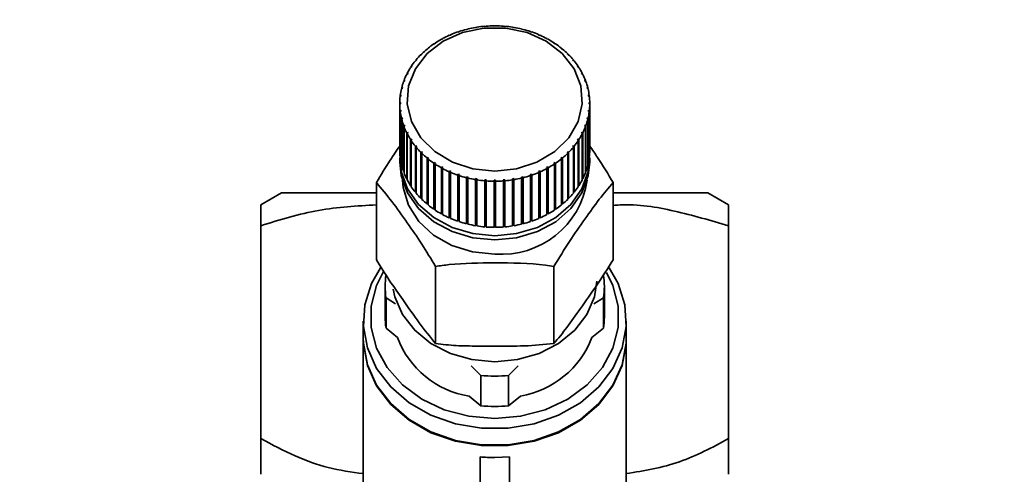
# Paper-space layout 'Blatt1' of a CAD drawing. Units: millimetres. Extents: x 0 to 5940, y 0 to 4200.
# Drawn here: x 1503 to 1571, y 3585 to 3616 of the extents above; entities that cross this region are included whole.
import ezdxf

# ---------------------------------------------------------------- set-up
doc = ezdxf.new("R2010")
doc.units = ezdxf.units.MM
doc.header["$LTSCALE"] = 10
doc.layers.add('1', color=7, linetype='Continuous')
doc.styles.add('SLDTEXTSTYLE0', font='TXT', dxfattribs={"width": 0.605})
doc.dimstyles.new('SLDDIMSTYLE0', dxfattribs={"dimtxt": 35, "dimasz": 25, "dimexe": 0, "dimexo": 0.0625, "dimgap": 8.75, "dimtad": 1, "dimdec": 1, "dimrnd": 1e-09, "dimzin": 4, "dimdsep": 46, "dimtxsty": 'SLDTEXTSTYLE0', "dimsah": 1, "dimcen": 0.09, "dimadec": 0, "dimazin": 1, "dimtfac": 1, "dimtdec": 1, "dimtofl": 0, "dimtmove": 0, "dimatfit": 3, "dimfxl": 1, "dimfrac": 2, "dimtolj": 1, "dimtzin": 12, "dimarcsym": 0})

# ---------------------------------------------------------------- blocks, each defined once
blk = doc.blocks.new('_D')
at = {"layer": '1'}
for p, q in [((644.646, 3376.786), (644.646, 3831.075)), ((2228.646, 3145.786), (2228.646, 3831.075)), ((644.646, 3821.075), (2228.646, 3821.075))]:
    blk.add_line(p, q, dxfattribs=at)
for points in [[(644.646, 3821.075), (669.646, 3817.075), (669.646, 3825.075)], [(2228.646, 3821.075), (2203.646, 3825.075), (2203.646, 3817.075)]]:
    blk.add_solid(points, dxfattribs=at)
at = {"layer": '1', "insert": (1344.407, 3866.193), "char_height": 35, "attachment_point": 1, "style": 'SLDTEXTSTYLE0'}
blk.add_mtext('ca. 1600', dxfattribs=at)

psp = doc.layouts.new('Blatt1')

# ---------------------------------------------------------------- linework, layer by layer
at = {"color": 7, "linetype": 'Continuous', "lineweight": 35}
for p, q in [((1532.65, 3614.62), (1532.562, 3614.582)), ((1532.626, 3614.628), (1532.65, 3614.62)), ((1532.626, 3614.61), (1532.626, 3614.628)), ((1533.132, 3614.807), (1533.113, 3614.816)), ((1533.224, 3614.838), (1533.132, 3614.807)), ((1533.205, 3614.848), (1533.224, 3614.838)), ((1533.205, 3614.832), (1533.205, 3614.848)), ((1533.726, 3614.985), (1533.712, 3614.996)), ((1533.822, 3615.009), (1533.726, 3614.985)), ((1533.807, 3615.02), (1533.822, 3615.009)), ((1533.807, 3615.006), (1533.807, 3615.02)), ((1534.339, 3615.115), (1534.329, 3615.127)), ((1534.437, 3615.131), (1534.339, 3615.115)), ((1534.427, 3615.143), (1534.437, 3615.131)), ((1534.427, 3615.13), (1534.427, 3615.143)), ((1534.964, 3615.195), (1534.959, 3615.207)), ((1535.064, 3615.203), (1534.964, 3615.195)), ((1535.059, 3615.216), (1535.064, 3615.203)), ((1535.059, 3615.203), (1535.059, 3615.216)), ((1535.596, 3615.225), (1535.596, 3615.237)), ((1535.696, 3615.237), (1535.696, 3615.225)), ((1536.229, 3615.203), (1536.234, 3615.216)), ((1536.328, 3615.195), (1536.229, 3615.203)), ((1536.234, 3615.216), (1536.234, 3615.203)), ((1536.333, 3615.207), (1536.328, 3615.195)), ((1536.856, 3615.131), (1536.865, 3615.143)), ((1536.954, 3615.115), (1536.856, 3615.131)), ((1536.865, 3615.143), (1536.865, 3615.13)), ((1536.963, 3615.127), (1536.954, 3615.115)), ((1537.471, 3615.009), (1537.485, 3615.02)), ((1537.566, 3614.985), (1537.471, 3615.009)), ((1537.485, 3615.02), (1537.485, 3615.006)), ((1537.581, 3614.996), (1537.566, 3614.985)), ((1538.068, 3614.838), (1538.087, 3614.848)), ((1538.161, 3614.807), (1538.068, 3614.838)), ((1538.087, 3614.848), (1538.087, 3614.832)), ((1538.18, 3614.816), (1538.161, 3614.807)), ((1538.643, 3614.62), (1538.666, 3614.628)), ((1538.731, 3614.582), (1538.643, 3614.62)), ((1538.666, 3614.628), (1538.666, 3614.61)), ((1531.516, 3614), (1531.484, 3614.003)), ((1531.593, 3614.052), (1531.516, 3614)), ((1531.561, 3614.055), (1531.593, 3614.052)), ((1531.561, 3614.03), (1531.561, 3614.055)), ((1532.021, 3614.312), (1531.994, 3614.317)), ((1532.104, 3614.357), (1532.021, 3614.312)), ((1532.077, 3614.363), (1532.104, 3614.357)), ((1532.077, 3614.342), (1532.077, 3614.363)), ((1532.562, 3614.582), (1532.538, 3614.589)), ((1538.754, 3614.589), (1538.731, 3614.582)), ((1539.188, 3614.357), (1539.216, 3614.363)), ((1539.271, 3614.312), (1539.188, 3614.357)), ((1539.216, 3614.363), (1539.216, 3614.342)), ((1539.299, 3614.317), (1539.271, 3614.312)), ((1539.699, 3614.052), (1539.731, 3614.055)), ((1539.777, 3614), (1539.699, 3614.052)), ((1539.731, 3614.055), (1539.731, 3614.03)), ((1539.808, 3614.003), (1539.777, 3614)), ((1530.629, 3613.262), (1530.59, 3613.259)), ((1530.692, 3613.325), (1530.629, 3613.262)), ((1530.654, 3613.322), (1530.692, 3613.325)), ((1530.654, 3613.286), (1530.654, 3613.322)), ((1531.05, 3613.648), (1531.015, 3613.649)), ((1531.121, 3613.706), (1531.05, 3613.648)), ((1531.086, 3613.707), (1531.121, 3613.706)), ((1531.086, 3613.677), (1531.086, 3613.707)), ((1540.172, 3613.706), (1540.207, 3613.707)), ((1540.242, 3613.648), (1540.172, 3613.706)), ((1540.207, 3613.707), (1540.207, 3613.677)), ((1540.278, 3613.649), (1540.242, 3613.648)), ((1540.6, 3613.325), (1540.639, 3613.322)), ((1540.664, 3613.262), (1540.6, 3613.325)), ((1540.639, 3613.322), (1540.639, 3613.286)), ((1540.702, 3613.259), (1540.664, 3613.262)), ((1530.255, 3612.843), (1530.214, 3612.837)), ((1530.311, 3612.911), (1530.255, 3612.843)), ((1530.27, 3612.905), (1530.311, 3612.911)), ((1530.27, 3612.86), (1530.27, 3612.905)), ((1540.981, 3612.911), (1541.023, 3612.905)), ((1541.037, 3612.843), (1540.981, 3612.911)), ((1541.023, 3612.905), (1541.023, 3612.86)), ((1541.078, 3612.837), (1541.037, 3612.843)), ((1529.668, 3611.925), (1529.622, 3611.912)), ((1529.66, 3611.988), (1529.706, 3612.001)), ((1529.66, 3611.923), (1529.66, 3611.988)), ((1529.706, 3612.001), (1529.668, 3611.925)), ((1529.934, 3612.396), (1529.89, 3612.387)), ((1529.981, 3612.468), (1529.934, 3612.396)), ((1529.937, 3612.459), (1529.981, 3612.468)), ((1529.937, 3612.401), (1529.937, 3612.459)), ((1541.311, 3612.468), (1541.355, 3612.459)), ((1541.358, 3612.396), (1541.311, 3612.468)), ((1541.355, 3612.459), (1541.355, 3612.401)), ((1541.402, 3612.387), (1541.358, 3612.396)), ((1541.586, 3612.001), (1541.632, 3611.988)), ((1541.624, 3611.925), (1541.586, 3612.001)), ((1541.67, 3611.912), (1541.624, 3611.925)), ((1541.632, 3611.988), (1541.632, 3611.923)), ((1529.459, 3611.436), (1529.412, 3611.419)), ((1529.441, 3611.498), (1529.488, 3611.514)), ((1529.441, 3611.429), (1529.441, 3611.498)), ((1529.488, 3611.514), (1529.459, 3611.436)), ((1541.804, 3611.514), (1541.852, 3611.498)), ((1541.833, 3611.436), (1541.804, 3611.514)), ((1541.881, 3611.419), (1541.833, 3611.436)), ((1541.852, 3611.498), (1541.852, 3611.429)), ((1529.31, 3610.932), (1529.262, 3610.911)), ((1529.281, 3610.992), (1529.33, 3611.012)), ((1529.281, 3610.92), (1529.281, 3610.992)), ((1529.33, 3611.012), (1529.31, 3610.932)), ((1541.963, 3611.012), (1542.011, 3610.992)), ((1541.982, 3610.932), (1541.963, 3611.012)), ((1542.031, 3610.911), (1541.982, 3610.932)), ((1542.011, 3610.992), (1542.011, 3610.92)), ((1529.146, 3609.954), (1529.196, 3609.982)), ((1529.146, 3609.872), (1529.146, 3609.954)), ((1529.196, 3609.9), (1529.146, 3609.872)), ((1529.222, 3610.418), (1529.173, 3610.394)), ((1529.183, 3610.475), (1529.232, 3610.5)), ((1529.183, 3610.399), (1529.183, 3610.475)), ((1529.232, 3610.5), (1529.222, 3610.418)), ((1542.06, 3610.5), (1542.11, 3610.475)), ((1542.07, 3610.418), (1542.06, 3610.5)), ((1542.12, 3610.394), (1542.07, 3610.418)), ((1542.096, 3609.982), (1542.146, 3609.954)), ((1542.146, 3609.872), (1542.096, 3609.9)), ((1542.11, 3610.475), (1542.11, 3610.399)), ((1542.146, 3609.954), (1542.146, 3609.872)), ((1529.146, 3609.872), (1529.146, 3606.717)), ((1529.173, 3609.432), (1529.222, 3609.464)), ((1529.173, 3606.277), (1529.173, 3609.432)), ((1529.232, 3609.383), (1529.183, 3609.35)), ((1529.183, 3609.35), (1529.183, 3606.195)), ((1529.222, 3609.464), (1529.232, 3609.383)), ((1529.222, 3609.376), (1529.222, 3609.464)), ((1542.06, 3609.383), (1542.07, 3609.464)), ((1542.11, 3609.35), (1542.06, 3609.383)), ((1542.07, 3609.464), (1542.12, 3609.432)), ((1542.07, 3609.376), (1542.07, 3609.464)), ((1542.11, 3606.195), (1542.11, 3609.35)), ((1542.12, 3609.432), (1542.12, 3606.277)), ((1542.146, 3606.717), (1542.146, 3609.872)), ((1529.262, 3608.914), (1529.31, 3608.951)), ((1529.262, 3605.76), (1529.262, 3608.914)), ((1529.33, 3608.87), (1529.281, 3608.834)), ((1529.281, 3608.834), (1529.281, 3605.679)), ((1529.31, 3608.951), (1529.33, 3608.87)), ((1529.31, 3608.856), (1529.31, 3608.951)), ((1541.963, 3608.87), (1541.982, 3608.951)), ((1542.011, 3608.834), (1541.963, 3608.87)), ((1541.982, 3608.951), (1542.031, 3608.914)), ((1541.982, 3608.856), (1541.982, 3608.951)), ((1542.011, 3605.679), (1542.011, 3608.834)), ((1542.031, 3608.914), (1542.031, 3605.76)), ((1529.412, 3608.406), (1529.459, 3608.447)), ((1529.412, 3605.252), (1529.412, 3608.406)), ((1529.488, 3608.368), (1529.441, 3608.328)), ((1529.441, 3608.328), (1529.441, 3605.173)), ((1529.459, 3608.447), (1529.488, 3608.368)), ((1529.459, 3608.344), (1529.459, 3608.447)), ((1529.622, 3607.913), (1529.668, 3607.957)), ((1529.622, 3604.758), (1529.622, 3607.913)), ((1529.706, 3607.882), (1529.66, 3607.837)), ((1529.668, 3607.957), (1529.706, 3607.882)), ((1529.668, 3607.845), (1529.668, 3607.957)), ((1541.586, 3607.882), (1541.624, 3607.957)), ((1541.632, 3607.837), (1541.586, 3607.882)), ((1541.624, 3607.957), (1541.67, 3607.913)), ((1541.624, 3607.845), (1541.624, 3607.957)), ((1541.67, 3607.913), (1541.67, 3604.758)), ((1541.804, 3608.368), (1541.833, 3608.447)), ((1541.852, 3608.328), (1541.804, 3608.368)), ((1541.833, 3608.447), (1541.881, 3608.406)), ((1541.833, 3608.344), (1541.833, 3608.447)), ((1541.852, 3605.173), (1541.852, 3608.328)), ((1541.881, 3608.406), (1541.881, 3605.252)), ((1529.66, 3607.837), (1529.66, 3604.683)), ((1529.89, 3607.439), (1529.934, 3607.487)), ((1529.89, 3604.284), (1529.89, 3607.439)), ((1529.934, 3607.487), (1529.981, 3607.415)), ((1529.934, 3604.304), (1529.934, 3607.487)), ((1529.981, 3607.415), (1529.937, 3607.367)), ((1529.937, 3607.367), (1529.937, 3604.212)), ((1541.311, 3607.415), (1541.358, 3607.487)), ((1541.355, 3607.367), (1541.311, 3607.415)), ((1541.355, 3604.212), (1541.355, 3607.367)), ((1541.358, 3607.487), (1541.402, 3607.439)), ((1541.358, 3604.304), (1541.358, 3607.487)), ((1541.402, 3607.439), (1541.402, 3604.284)), ((1541.632, 3604.683), (1541.632, 3607.837)), ((1530.214, 3606.989), (1530.255, 3607.04)), ((1530.214, 3603.834), (1530.214, 3606.989)), ((1530.255, 3607.04), (1530.311, 3606.972)), ((1530.255, 3603.857), (1530.255, 3607.04)), ((1530.311, 3606.972), (1530.27, 3606.921)), ((1530.27, 3606.921), (1530.27, 3603.766)), ((1530.59, 3606.567), (1530.629, 3606.621)), ((1530.59, 3603.412), (1530.59, 3606.567)), ((1530.629, 3606.621), (1530.692, 3606.558)), ((1530.629, 3603.438), (1530.629, 3606.621)), ((1530.692, 3606.558), (1530.654, 3606.503)), ((1540.6, 3606.558), (1540.664, 3606.621)), ((1540.639, 3606.503), (1540.6, 3606.558)), ((1540.664, 3606.621), (1540.702, 3606.567)), ((1540.664, 3603.438), (1540.664, 3606.621)), ((1540.702, 3606.567), (1540.702, 3603.412)), ((1540.981, 3606.972), (1541.037, 3607.04)), ((1541.023, 3606.921), (1540.981, 3606.972)), ((1541.023, 3603.766), (1541.023, 3606.921)), ((1541.037, 3607.04), (1541.078, 3606.989)), ((1541.037, 3603.857), (1541.037, 3607.04)), ((1541.078, 3606.989), (1541.078, 3603.834)), ((1529.146, 3606.185), (1529.146, 3605.898)), ((1529.183, 3606.278), (1529.173, 3606.277)), ((1530.654, 3606.503), (1530.654, 3603.349)), ((1531.015, 3606.177), (1531.05, 3606.234)), ((1531.015, 3603.022), (1531.015, 3606.177)), ((1531.05, 3606.234), (1531.121, 3606.176)), ((1531.05, 3603.051), (1531.05, 3606.234)), ((1531.121, 3606.176), (1531.086, 3606.119)), ((1531.086, 3606.119), (1531.086, 3602.964)), ((1531.484, 3605.823), (1531.516, 3605.883)), ((1531.516, 3605.883), (1531.593, 3605.831)), ((1531.516, 3602.7), (1531.516, 3605.883)), ((1539.699, 3605.831), (1539.777, 3605.883)), ((1539.777, 3605.883), (1539.808, 3605.823)), ((1539.777, 3602.7), (1539.777, 3605.883)), ((1540.172, 3606.176), (1540.242, 3606.234)), ((1540.207, 3606.119), (1540.172, 3606.176)), ((1540.207, 3602.964), (1540.207, 3606.119)), ((1540.242, 3606.234), (1540.278, 3606.177)), ((1540.242, 3603.051), (1540.242, 3606.234)), ((1540.278, 3606.177), (1540.278, 3603.022)), ((1540.639, 3603.349), (1540.639, 3606.503)), ((1542.12, 3606.277), (1542.11, 3606.278)), ((1542.146, 3605.898), (1542.146, 3606.185)), ((1529.281, 3605.763), (1529.262, 3605.76)), ((1529.441, 3605.259), (1529.412, 3605.252)), ((1531.484, 3602.668), (1531.484, 3605.823)), ((1531.593, 3605.831), (1531.561, 3605.771)), ((1531.561, 3605.771), (1531.561, 3602.616)), ((1531.994, 3605.509), (1532.021, 3605.571)), ((1531.994, 3602.354), (1531.994, 3605.509)), ((1532.021, 3605.571), (1532.104, 3605.526)), ((1532.021, 3602.388), (1532.021, 3605.571)), ((1532.104, 3605.526), (1532.077, 3605.463)), ((1532.077, 3605.463), (1532.077, 3602.308)), ((1532.538, 3605.236), (1532.562, 3605.301)), ((1532.538, 3602.082), (1532.538, 3605.236)), ((1532.562, 3605.301), (1532.65, 3605.262)), ((1532.562, 3602.118), (1532.562, 3605.301)), ((1532.65, 3605.262), (1532.626, 3605.198)), ((1532.626, 3605.198), (1532.626, 3602.043)), ((1538.643, 3605.262), (1538.731, 3605.301)), ((1538.666, 3605.198), (1538.643, 3605.262)), ((1538.666, 3602.043), (1538.666, 3605.198)), ((1538.731, 3605.301), (1538.754, 3605.236)), ((1538.731, 3602.118), (1538.731, 3605.301)), ((1538.754, 3605.236), (1538.754, 3602.082)), ((1539.188, 3605.526), (1539.271, 3605.571)), ((1539.216, 3605.463), (1539.188, 3605.526)), ((1539.216, 3602.308), (1539.216, 3605.463)), ((1539.271, 3605.571), (1539.299, 3605.509)), ((1539.271, 3602.388), (1539.271, 3605.571)), ((1539.299, 3605.509), (1539.299, 3602.354)), ((1539.731, 3605.771), (1539.699, 3605.831)), ((1539.731, 3602.616), (1539.731, 3605.771)), ((1539.808, 3605.823), (1539.808, 3602.668)), ((1541.881, 3605.252), (1541.852, 3605.259)), ((1542.031, 3605.76), (1542.011, 3605.763)), ((1527.546, 3599.217), (1527.546, 3604.497)), ((1529.66, 3604.771), (1529.622, 3604.758)), ((1533.113, 3605.009), (1533.132, 3605.076)), ((1533.113, 3601.855), (1533.113, 3605.009)), ((1533.132, 3605.076), (1533.224, 3605.044)), ((1533.132, 3601.892), (1533.132, 3605.076)), ((1533.224, 3605.044), (1533.205, 3604.978)), ((1533.205, 3604.978), (1533.205, 3601.823)), ((1533.712, 3604.83), (1533.726, 3604.897)), ((1533.712, 3601.675), (1533.712, 3604.83)), ((1533.726, 3604.897), (1533.822, 3604.873)), ((1533.726, 3601.714), (1533.726, 3604.897)), ((1533.822, 3604.873), (1533.807, 3604.806)), ((1533.807, 3604.806), (1533.807, 3601.651)), ((1534.329, 3604.699), (1534.339, 3604.767)), ((1534.329, 3601.544), (1534.329, 3604.699)), ((1534.339, 3604.767), (1534.437, 3604.751)), ((1534.339, 3601.584), (1534.339, 3604.767)), ((1534.437, 3604.751), (1534.427, 3604.683)), ((1534.427, 3604.683), (1534.427, 3601.528)), ((1534.959, 3604.618), (1534.964, 3604.687)), ((1534.959, 3601.463), (1534.959, 3604.618)), ((1534.964, 3604.687), (1535.064, 3604.679)), ((1534.964, 3601.504), (1534.964, 3604.687)), ((1535.064, 3604.679), (1535.059, 3604.61)), ((1535.059, 3604.61), (1535.059, 3601.455)), ((1535.596, 3604.588), (1535.596, 3604.658)), ((1535.596, 3601.434), (1535.596, 3604.588)), ((1535.696, 3604.658), (1535.696, 3604.588)), ((1535.696, 3604.588), (1535.696, 3601.434)), ((1536.229, 3604.679), (1536.328, 3604.687)), ((1536.234, 3604.61), (1536.229, 3604.679)), ((1536.234, 3601.455), (1536.234, 3604.61)), ((1536.328, 3604.687), (1536.333, 3604.618)), ((1536.328, 3601.504), (1536.328, 3604.687)), ((1536.333, 3604.618), (1536.333, 3601.463)), ((1536.856, 3604.751), (1536.954, 3604.767)), ((1536.865, 3604.683), (1536.856, 3604.751)), ((1536.865, 3601.528), (1536.865, 3604.683)), ((1536.954, 3604.767), (1536.963, 3604.699)), ((1536.954, 3601.584), (1536.954, 3604.767)), ((1536.963, 3604.699), (1536.963, 3601.544)), ((1537.471, 3604.873), (1537.566, 3604.897)), ((1537.485, 3604.806), (1537.471, 3604.873)), ((1537.485, 3601.651), (1537.485, 3604.806)), ((1537.566, 3604.897), (1537.581, 3604.83)), ((1537.566, 3601.714), (1537.566, 3604.897)), ((1537.581, 3604.83), (1537.581, 3601.675)), ((1538.068, 3605.044), (1538.161, 3605.076)), ((1538.087, 3604.978), (1538.068, 3605.044)), ((1538.087, 3601.823), (1538.087, 3604.978)), ((1538.161, 3605.076), (1538.18, 3605.009)), ((1538.161, 3601.892), (1538.161, 3605.076)), ((1538.18, 3605.009), (1538.18, 3601.855)), ((1541.67, 3604.758), (1541.632, 3604.771)), ((1543.746, 3599.217), (1543.746, 3604.497)), ((1529.934, 3604.304), (1529.89, 3604.284)), ((1529.937, 3604.299), (1529.934, 3604.304)), ((1530.255, 3603.857), (1530.214, 3603.834)), ((1530.27, 3603.839), (1530.255, 3603.857)), ((1541.037, 3603.857), (1541.023, 3603.839)), ((1541.078, 3603.834), (1541.037, 3603.857)), ((1541.358, 3604.304), (1541.355, 3604.299)), ((1541.402, 3604.284), (1541.358, 3604.304)), ((1521.058, 3603.791), (1519.646, 3602.976)), ((1530.629, 3603.438), (1530.59, 3603.412)), ((1530.654, 3603.413), (1530.629, 3603.438)), ((1540.664, 3603.438), (1540.639, 3603.413)), ((1540.702, 3603.412), (1540.664, 3603.438)), ((1551.646, 3602.976), (1550.235, 3603.791)), ((1531.05, 3603.051), (1531.015, 3603.022)), ((1531.086, 3603.022), (1531.05, 3603.051)), ((1531.516, 3602.7), (1531.484, 3602.668)), ((1531.561, 3602.669), (1531.516, 3602.7)), ((1539.777, 3602.7), (1539.731, 3602.669)), ((1539.808, 3602.668), (1539.777, 3602.7)), ((1540.242, 3603.051), (1540.207, 3603.022)), ((1540.278, 3603.022), (1540.242, 3603.051)), ((1532.021, 3602.388), (1531.994, 3602.354)), ((1532.077, 3602.357), (1532.021, 3602.388)), ((1532.562, 3602.118), (1532.538, 3602.082)), ((1532.626, 3602.089), (1532.562, 3602.118)), ((1533.132, 3601.892), (1533.113, 3601.855)), ((1533.205, 3601.868), (1533.132, 3601.892)), ((1538.161, 3601.892), (1538.087, 3601.868)), ((1538.18, 3601.855), (1538.161, 3601.892)), ((1538.731, 3602.118), (1538.666, 3602.089)), ((1538.754, 3602.082), (1538.731, 3602.118)), ((1539.271, 3602.388), (1539.216, 3602.357)), ((1539.299, 3602.354), (1539.271, 3602.388)), ((1519.646, 3586.958), (1519.646, 3601.547)), ((1533.726, 3601.714), (1533.712, 3601.675)), ((1533.807, 3601.694), (1533.726, 3601.714)), ((1534.339, 3601.584), (1534.329, 3601.544)), ((1534.427, 3601.57), (1534.339, 3601.584)), ((1534.964, 3601.504), (1534.959, 3601.463)), ((1535.059, 3601.496), (1534.964, 3601.504)), ((1535.696, 3601.475), (1535.596, 3601.475)), ((1536.328, 3601.504), (1536.234, 3601.496)), ((1536.333, 3601.463), (1536.328, 3601.504)), ((1536.954, 3601.584), (1536.865, 3601.57)), ((1536.963, 3601.544), (1536.954, 3601.584)), ((1537.566, 3601.714), (1537.485, 3601.694)), ((1537.581, 3601.675), (1537.566, 3601.714)), ((1551.646, 3601.547), (1551.646, 3586.958)), ((1531.596, 3593.471), (1531.596, 3598.751)), ((1539.696, 3593.471), (1539.696, 3598.751)), ((1528.146, 3597.387), (1528.146, 3595.303)), ((1543.146, 3595.303), (1543.146, 3597.387)), ((1528.207, 3596.609), (1528.207, 3594.524)), ((1528.862, 3596.196), (1528.207, 3596.609)), ((1543.086, 3596.609), (1542.43, 3596.196)), ((1543.086, 3594.524), (1543.086, 3596.609)), ((1526.646, 3595.016), (1526.646, 3593.869)), ((1528.207, 3594.524), (1528.996, 3593.878)), ((1542.297, 3593.878), (1543.086, 3594.524)), ((1544.646, 3593.869), (1544.646, 3595.016)), ((1526.646, 3593.812), (1526.646, 3579.368)), ((1544.646, 3579.368), (1544.646, 3593.812)), ((1534.695, 3591.293), (1534.04, 3591.955)), ((1537.252, 3591.955), (1536.597, 3591.293)), ((1534.695, 3591.293), (1534.695, 3589.209)), ((1536.597, 3591.293), (1536.597, 3589.209)), ((1533.886, 3589.872), (1534.695, 3589.209)), ((1536.597, 3589.209), (1537.406, 3589.872)), ((1534.646, 3585.71), (1534.646, 3579.002)), ((1536.646, 3585.71), (1535.646, 3585.664)), ((1536.646, 3585.71), (1536.646, 3579.002))]:
    psp.add_line(p, q, dxfattribs=at)
at = {"color": 7, "linetype": 'Continuous', "lineweight": 35, "flags": 128}
for points in [[(1535.646, 3605.285), (1534.154, 3605.439), (1532.756, 3605.893), (1531.539, 3606.617), (1530.58, 3607.566), (1529.94, 3608.681), (1529.658, 3609.891), (1529.753, 3611.121), (1530.217, 3612.292), (1531.023, 3613.332), (1532.12, 3614.176), (1533.437, 3614.769), (1534.894, 3615.076), (1536.398, 3615.076), (1537.855, 3614.769), (1539.173, 3614.176), (1540.269, 3613.332), (1541.075, 3612.292), (1541.54, 3611.121), (1541.634, 3609.891), (1541.353, 3608.681), (1540.712, 3607.566), (1539.754, 3606.617), (1538.537, 3605.893), (1537.138, 3605.439), (1535.646, 3605.285)], [(1535.646, 3600.573), (1534.147, 3600.717), (1532.729, 3601.14), (1531.468, 3601.819), (1530.432, 3602.718), (1529.678, 3603.789), (1529.245, 3604.973), (1529.146, 3605.898)], [(1535.646, 3600.86), (1534.147, 3601.004), (1532.729, 3601.426), (1531.468, 3602.106), (1530.432, 3603.005), (1529.678, 3604.076), (1529.245, 3605.26), (1529.156, 3606.471)], [(1542.137, 3606.471), (1542.047, 3605.26), (1541.615, 3604.076), (1540.86, 3603.005), (1539.824, 3602.106), (1538.563, 3601.426), (1537.145, 3601.004), (1535.646, 3600.86)], [(1542.146, 3605.898), (1542.047, 3604.973), (1541.615, 3603.789), (1540.86, 3602.718), (1539.824, 3601.819), (1538.563, 3601.14), (1537.145, 3600.717), (1535.646, 3600.573)], [(1535.646, 3599.605), (1534.133, 3599.755), (1532.708, 3600.198), (1531.454, 3600.907), (1530.443, 3601.842), (1529.735, 3602.947), (1529.37, 3604.159), (1529.326, 3604.655)], [(1543.474, 3598.654), (1544.086, 3597.577), (1544.542, 3596.133), (1544.635, 3594.643), (1544.359, 3593.168), (1543.726, 3591.77), (1542.763, 3590.504), (1541.509, 3589.422), (1540.014, 3588.57), (1538.34, 3587.982), (1536.557, 3587.682), (1534.736, 3587.682), (1532.952, 3587.982), (1531.279, 3588.57), (1529.784, 3589.422), (1528.529, 3590.504), (1527.566, 3591.77), (1526.934, 3593.168), (1526.658, 3594.643), (1526.75, 3596.133), (1527.206, 3597.577), (1527.825, 3598.664)], [(1535.646, 3588.34), (1533.879, 3588.492), (1532.189, 3588.942), (1530.65, 3589.67), (1529.329, 3590.644), (1528.285, 3591.822), (1527.562, 3593.151), (1527.193, 3594.575), (1527.193, 3596.031), (1527.562, 3597.455), (1528.034, 3598.402)], [(1543.291, 3598.347), (1543.73, 3597.455), (1544.1, 3596.031), (1544.1, 3594.575), (1543.73, 3593.151), (1543.007, 3591.822), (1541.963, 3590.644), (1540.642, 3589.67), (1539.103, 3588.942), (1537.413, 3588.492), (1535.646, 3588.34)], [(1535.646, 3592.224), (1534.089, 3592.368), (1532.609, 3592.792), (1531.282, 3593.475), (1530.173, 3594.383), (1529.339, 3595.47), (1528.822, 3596.682), (1528.707, 3597.202)], [(1542.641, 3597.744), (1542.471, 3596.682), (1541.953, 3595.47), (1541.119, 3594.383), (1540.011, 3593.475), (1538.683, 3592.792), (1537.204, 3592.368), (1535.646, 3592.224)], [(1526.646, 3593.869), (1526.658, 3593.496), (1526.934, 3592.021), (1527.566, 3590.622), (1528.529, 3589.356), (1529.784, 3588.275), (1531.279, 3587.423), (1532.952, 3586.835), (1534.736, 3586.535), (1536.557, 3586.535), (1538.34, 3586.835), (1540.014, 3587.423), (1541.509, 3588.275), (1542.763, 3589.356), (1543.726, 3590.622), (1544.359, 3592.021), (1544.635, 3593.496), (1544.646, 3593.869)], [(1544.646, 3593.812), (1544.635, 3593.438), (1544.359, 3591.964), (1543.726, 3590.565), (1542.763, 3589.299), (1541.509, 3588.218), (1540.014, 3587.366), (1538.34, 3586.777), (1536.557, 3586.477), (1534.736, 3586.477), (1532.952, 3586.777), (1531.279, 3587.366), (1529.784, 3588.218), (1528.529, 3589.299), (1527.566, 3590.565), (1526.934, 3591.964), (1526.658, 3593.438), (1526.646, 3593.812)]]:
    psp.add_lwpolyline(points, dxfattribs=at)
at = {"color": 7, "linetype": 'Continuous', "lineweight": 35}
for centre, radius, start, end in [((1535.479, 3607.985), 7.229, 109.1106, 113.24514), ((1535.565, 3607.735), 7.494, 104.3174, 108.35403), ((1535.616, 3607.531), 7.704, 99.61396, 103.57685), ((1535.64, 3607.387), 7.85, 94.97121, 98.88486), ((1535.646, 3607.313), 7.924, 90.35997, 94.24898), ((1535.646, 3607.313), 7.924, 85.75102, 89.64003), ((1535.653, 3607.387), 7.85, 81.11514, 85.02879), ((1535.677, 3607.531), 7.704, 76.42315, 80.38604), ((1535.728, 3607.735), 7.494, 71.64597, 75.6826), ((1535.813, 3607.985), 7.229, 66.75486, 70.8894), ((1534.999, 3608.852), 6.236, 124.31015, 128.87291), ((1535.195, 3608.561), 6.586, 119.07999, 123.47942), ((1535.356, 3608.266), 6.922, 114.02219, 118.27812), ((1535.936, 3608.266), 6.922, 61.72188, 65.97781), ((1536.098, 3608.561), 6.586, 56.52058, 60.92001), ((1536.293, 3608.852), 6.236, 51.12709, 55.68985), ((1534.539, 3609.362), 5.548, 135.3764, 140.30896), ((1534.777, 3609.123), 5.885, 129.73599, 134.47825), ((1536.515, 3609.123), 5.885, 45.52175, 50.26401), ((1536.754, 3609.362), 5.548, 39.69104, 44.6236), ((1534.298, 3609.559), 5.237, 141.24374, 146.37008), ((1536.995, 3609.559), 5.237, 33.62992, 38.75626), ((1533.862, 3609.813), 4.731, 153.6617, 159.14687), ((1534.067, 3609.709), 4.961, 147.34147, 152.65569), ((1537.225, 3609.709), 4.961, 27.34431, 32.65853), ((1537.43, 3609.813), 4.731, 20.85313, 26.3383), ((1533.695, 3609.876), 4.553, 160.18329, 165.81069), ((1537.597, 3609.876), 4.553, 14.18931, 19.81671), ((1533.578, 3609.905), 4.432, 166.87097, 172.6007), ((1537.715, 3609.905), 4.432, 7.3993, 13.12903), ((1533.517, 3609.913), 4.37, 173.67625, 179.45959), ((1537.776, 3609.913), 4.37, 0.54041, 6.32375), ((1533.517, 3609.913), 4.37, 180.54041, 186.32375), ((1533.578, 3609.921), 4.432, 187.3993, 193.12903), ((1537.715, 3609.921), 4.432, 346.87097, 352.6007), ((1537.776, 3609.913), 4.37, 353.67625, 359.45959), ((1533.695, 3609.95), 4.553, 194.18931, 199.81671), ((1537.597, 3609.95), 4.553, 340.18329, 345.81069), ((1533.862, 3610.012), 4.731, 200.85313, 206.3383), ((1537.43, 3610.012), 4.731, 333.6617, 339.14687), ((1534.067, 3610.116), 4.961, 207.34431, 212.65853), ((1534.298, 3610.267), 5.237, 213.62992, 218.75626), ((1536.995, 3610.267), 5.237, 321.24374, 326.37008), ((1537.225, 3610.116), 4.961, 327.34147, 332.65569), ((1533.517, 3606.758), 4.37, 180.54041, 186.32375), ((1534.539, 3610.464), 5.548, 219.69104, 224.6236), ((1536.754, 3610.464), 5.548, 315.3764, 320.30896), ((1537.776, 3606.758), 4.37, 353.67625, 359.45959), ((1533.578, 3606.766), 4.432, 187.3993, 193.12903), ((1534.777, 3610.703), 5.885, 225.52175, 230.26401), ((1534.999, 3610.974), 6.236, 231.12709, 235.68985), ((1536.293, 3610.974), 6.236, 304.31015, 308.87291), ((1536.515, 3610.703), 5.885, 309.73599, 314.47825), ((1537.715, 3606.766), 4.432, 346.87097, 352.6007), ((1533.695, 3606.795), 4.553, 194.18931, 199.81671), ((1533.862, 3606.858), 4.731, 200.85313, 206.3383), ((1535.195, 3611.265), 6.586, 236.52058, 240.92001), ((1535.356, 3611.559), 6.922, 241.72188, 245.97781), ((1535.479, 3611.84), 7.229, 246.75486, 250.8894), ((1535.813, 3611.84), 7.229, 289.1106, 293.24514), ((1535.936, 3611.559), 6.922, 294.02219, 298.27812), ((1536.098, 3611.265), 6.586, 299.07999, 303.47942), ((1537.43, 3606.858), 4.731, 333.6617, 339.14687), ((1537.597, 3606.795), 4.553, 340.18329, 345.81069), ((1534.067, 3606.962), 4.961, 207.34431, 212.65853), ((1535.565, 3612.091), 7.494, 251.64597, 255.6826), ((1535.616, 3612.294), 7.704, 256.42315, 260.38604), ((1535.64, 3612.438), 7.85, 261.11514, 265.02879), ((1535.646, 3612.513), 7.924, 265.75102, 269.64003), ((1536.117, 3605.495), 5.909, 265.4284, 351.82265), ((1535.646, 3612.513), 7.924, 270.35997, 274.24898), ((1535.653, 3612.438), 7.85, 274.97121, 278.88486), ((1535.677, 3612.294), 7.704, 279.61396, 283.57685), ((1535.728, 3612.091), 7.494, 284.3174, 288.35403), ((1537.225, 3606.962), 4.961, 327.34147, 332.65569), ((1534.298, 3607.112), 5.237, 213.62992, 218.75626), ((1536.995, 3607.112), 5.237, 321.24374, 326.37008), ((1534.539, 3607.309), 5.548, 219.69104, 224.6236), ((1534.777, 3607.548), 5.885, 225.52175, 230.26401), ((1536.515, 3607.548), 5.885, 309.73599, 314.47825), ((1536.754, 3607.309), 5.548, 315.3764, 320.30896), ((1534.999, 3607.819), 6.236, 231.12709, 235.68985), ((1535.195, 3608.11), 6.586, 236.52058, 240.92001), ((1536.098, 3608.11), 6.586, 299.07999, 303.47942), ((1536.293, 3607.819), 6.236, 304.31015, 308.87291), ((1535.356, 3608.404), 6.922, 241.72188, 245.97781), ((1535.479, 3608.686), 7.229, 246.75486, 250.8894), ((1535.565, 3608.936), 7.494, 251.64597, 255.6826), ((1535.728, 3608.936), 7.494, 284.3174, 288.35403), ((1535.813, 3608.686), 7.229, 289.1106, 293.24514), ((1535.936, 3608.404), 6.922, 294.02219, 298.27812), ((1535.616, 3609.14), 7.704, 256.42315, 260.38604), ((1535.64, 3609.284), 7.85, 261.11514, 265.02879), ((1535.646, 3609.358), 7.924, 265.75102, 269.64003), ((1535.646, 3609.358), 7.924, 270.35997, 274.24898), ((1535.653, 3609.284), 7.85, 274.97121, 278.88486), ((1535.677, 3609.14), 7.704, 279.61396, 283.57685), ((1533.19, 3597.387), 5.044, 171.11727, 188.88273), ((1538.102, 3597.387), 5.044, 351.11727, 8.88273), ((1533.197, 3595.304), 5.05, 180.00693, 188.87871), ((1538.096, 3595.304), 5.05, 351.12129, 359.99307), ((1534.901, 3596.099), 6.31, 200.60983, 260.74479), ((1536.329, 3596.175), 6.394, 279.69379, 338.95159), ((1535.646, 3600.385), 9.142, 264.02975, 275.97025), ((1535.646, 3598.301), 9.142, 264.02975, 275.97025)]:
    psp.add_arc(centre, radius, start, end, dxfattribs=at)
psp.add_ellipse((1535.646, 3593.059), major_axis=(9, 0), ratio=0.821675, start_param=4.601048, end_param=4.712389, dxfattribs=at)
for points in [[(1535.696, 3615.225), (1535.68, 3615.225), (1535.646, 3615.225), (1535.613, 3615.225), (1535.596, 3615.225)], [(1529.196, 3609.982), (1529.196, 3609.969), (1529.196, 3609.942), (1529.196, 3609.914), (1529.196, 3609.9)], [(1542.096, 3609.9), (1542.096, 3609.914), (1542.096, 3609.942), (1542.096, 3609.969), (1542.096, 3609.982)], [(1535.596, 3604.658), (1535.613, 3604.658), (1535.646, 3604.658), (1535.68, 3604.658), (1535.696, 3604.658)]]:
    psp.add_open_spline(points, degree=3, dxfattribs=at)
for points, knots in [([(1527.546, 3604.497), (1527.86, 3605.023), (1528.387, 3605.907), (1528.927, 3606.682), (1529.146, 3606.997)], [0, 0, 0, 0, 0.5943707, 1, 1, 1, 1]), ([(1542.146, 3606.995), (1542.326, 3606.737), (1542.866, 3605.967), (1543.394, 3605.085), (1543.746, 3604.497)], [0, 0, 0, 0, 0.3342177, 1, 1, 1, 1]), ([(1531.596, 3598.751), (1531.282, 3599.274), (1530.647, 3600.335), (1529.641, 3601.771), (1528.598, 3603.256), (1527.898, 3604.081), (1527.546, 3604.497)], [0, 0, 0, 0, 0.235328, 0.476818, 0.736465, 1, 1, 1, 1]), ([(1543.746, 3604.497), (1543.432, 3604.13), (1542.797, 3603.386), (1541.791, 3601.97), (1540.748, 3600.493), (1540.048, 3599.334), (1539.696, 3598.751)], [0, 0, 0, 0, 0.235328, 0.476818, 0.736465, 1, 1, 1, 1]), ([(1527.546, 3603.786), (1527.543, 3603.786), (1526.699, 3603.786), (1525.281, 3603.786), (1523.424, 3603.786), (1522.082, 3603.786), (1521.213, 3603.786), (1521.104, 3603.786), (1521.05, 3603.786)], [0, 0, 0, 0, 0.00073, 0.200584, 0.400438, 0.600292, 0.800146, 1, 1, 1, 1]), ([(1550.242, 3603.786), (1550.188, 3603.786), (1550.08, 3603.786), (1549.21, 3603.786), (1547.868, 3603.786), (1546.012, 3603.786), (1544.594, 3603.786), (1543.749, 3603.786), (1543.746, 3603.786)], [0, 0, 0, 0, 0.1998539, 0.3997078, 0.5995618, 0.7994157, 0.9992696, 1, 1, 1, 1]), ([(1519.646, 3602.976), (1519.646, 3602.945), (1519.646, 3602.882), (1519.647, 3602.391), (1519.646, 3601.836), (1519.646, 3601.547)], [0, 0, 0, 0, 0.309272, 0.640149, 1, 1, 1, 1]), ([(1519.646, 3601.547), (1520.956, 3601.95), (1523.546, 3602.746), (1526.223, 3602.895), (1527.546, 3602.968)], [0, 0, 0, 0, 0.505699, 1, 1, 1, 1]), ([(1543.746, 3602.932), (1543.903, 3602.946), (1545.303, 3603.066), (1547.981, 3602.605), (1550.417, 3601.902), (1551.646, 3601.547)], [0, 0, 0, 0, 0.058642, 0.525008, 1, 1, 1, 1]), ([(1551.646, 3601.547), (1551.646, 3601.973), (1551.646, 3602.774), (1551.646, 3602.912), (1551.646, 3602.976)], [0, 0, 0, 0, 0.532771, 1, 1, 1, 1]), ([(1527.546, 3599.217), (1527.841, 3598.736), (1528.439, 3597.763), (1529.421, 3596.4), (1530.48, 3594.851), (1531.223, 3593.932), (1531.596, 3593.471)], [0, 0, 0, 0, 0.220445, 0.446732, 0.722276, 1, 1, 1, 1]), ([(1539.696, 3593.471), (1539.991, 3593.827), (1540.589, 3594.55), (1541.571, 3595.975), (1542.63, 3597.43), (1543.373, 3598.62), (1543.746, 3599.217)], [0, 0, 0, 0, 0.220445, 0.446732, 0.722276, 1, 1, 1, 1]), ([(1539.696, 3598.751), (1539.505, 3598.781), (1538.191, 3598.986), (1535.764, 3599.004), (1533.226, 3598.989), (1531.905, 3598.796), (1531.596, 3598.751)], [0, 0, 0, 0, 0.072828, 0.499865, 0.883122, 1, 1, 1, 1]), ([(1531.596, 3593.471), (1532.066, 3593.416), (1533.016, 3593.306), (1534.378, 3593.302), (1535.93, 3593.305), (1537.682, 3593.276), (1539.023, 3593.405), (1539.696, 3593.471)], [0, 0, 0, 0, 0.176108, 0.35645, 0.500148, 0.748947, 1, 1, 1, 1]), ([(1526.646, 3584.56), (1525.845, 3584.67), (1524.256, 3584.89), (1521.911, 3585.75), (1520.419, 3586.545), (1519.646, 3586.958)], [0, 0, 0, 0, 0.328937, 0.652418, 1, 1, 1, 1]), ([(1519.646, 3586.958), (1519.646, 3586.606), (1519.647, 3585.925), (1519.646, 3585.156), (1519.646, 3584.619), (1519.646, 3584.548), (1519.646, 3584.513)], [0, 0, 0, 0, 0.257198, 0.498772, 0.747625, 1, 1, 1, 1]), ([(1551.646, 3586.958), (1550.54, 3586.364), (1548.309, 3585.167), (1545.874, 3584.765), (1544.646, 3584.563)], [0, 0, 0, 0, 0.49592, 1, 1, 1, 1]), ([(1551.646, 3584.513), (1551.646, 3584.565), (1551.646, 3584.672), (1551.646, 3585.515), (1551.646, 3586.443), (1551.646, 3586.958)], [0, 0, 0, 0, 0.302059, 0.612793, 1, 1, 1, 1])]:
    psp.add_open_spline(points, degree=3, knots=knots, dxfattribs=at)

# ---------------------------------------------------------------- dimensions: what is measured, and where the dimension line sits
at = {"layer": '1'}
dim = psp.add_linear_dim(base=(2228.646, 3821.075), p1=(644.646, 3366.786), p2=(2228.646, 3135.786), dimstyle='SLDDIMSTYLE0', dxfattribs=at)
dim.commit()
dim.dimension.update_dxf_attribs({"geometry": '_D', "text_midpoint": (1436.646, 3821.075), "dimtype": 160})

doc.saveas('drawing.dxf')
